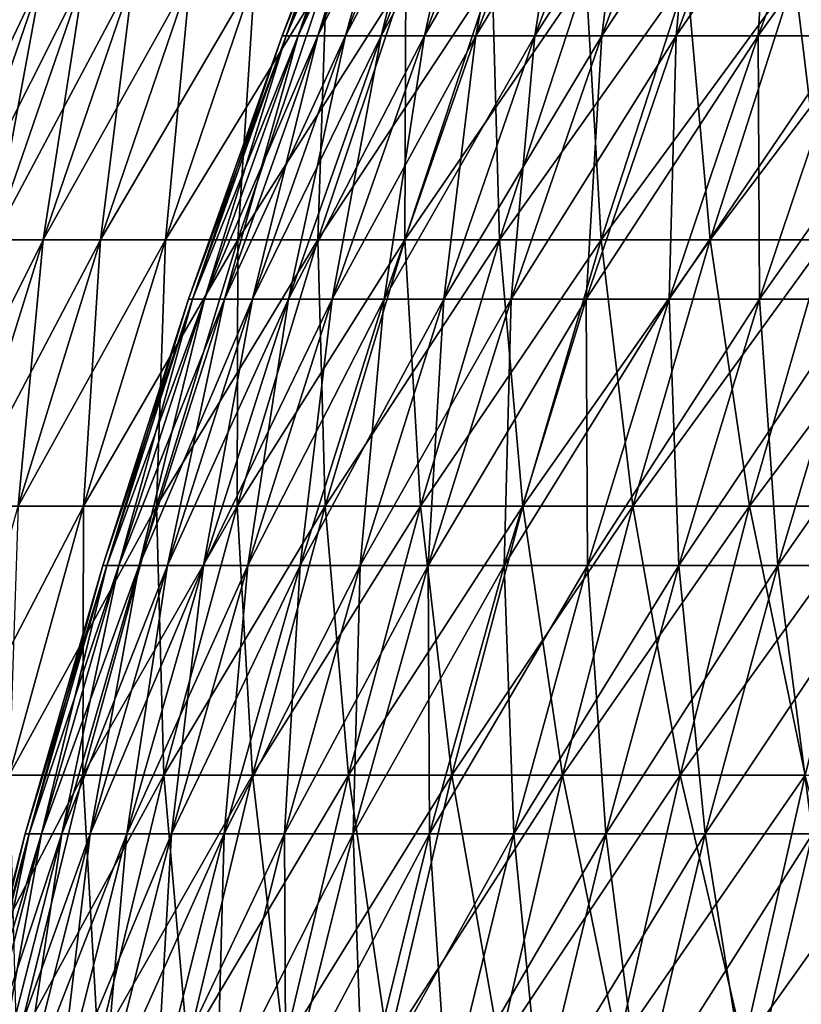
# Model space of a CAD drawing. Units: millimetres. Extents: x -399 to 399, y 16 to 1115.
# Drawn here: x -364 to -336, y 108 to 143 of the extents above; entities that cross this region are included whole.
import ezdxf

# ---------------------------------------------------------------- set-up
doc = ezdxf.new("R2010")
doc.units = ezdxf.units.MM
doc.header["$LTSCALE"] = 9.052207
for name, color, linetype in [('2492', 7, 'CONTINUOUS'), ('2496', 7, 'CONTINUOUS'), ('2500', 7, 'CONTINUOUS'), ('2504', 7, 'CONTINUOUS')]:
    doc.layers.add(name, color=color, linetype=linetype)

msp = doc.modelspace()

# ---------------------------------------------------------------- linework, layer by layer
at = {"layer": '2492', "color": 7, "linetype": 'CONTINUOUS', "true_color": 0x82c082}
for points in [[(-366.266, 135.509, -50.342), (-367.505, 135.509, -40.319), (-363, 144.96, -49.893), (-366.266, 135.509, -50.342)], [(-363, 144.96, -49.893), (-367.505, 135.509, -40.319), (-364.227, 144.96, -39.959), (-363, 144.96, -49.893)], [(-364.755, 135.509, -60.328), (-366.266, 135.509, -50.342), (-361.502, 144.96, -59.79), (-364.755, 135.509, -60.328)], [(-361.502, 144.96, -59.79), (-366.266, 135.509, -50.342), (-363, 144.96, -49.893), (-361.502, 144.96, -59.79)], [(-362.971, 135.509, -70.269), (-364.755, 135.509, -60.328), (-359.734, 144.96, -69.642), (-362.971, 135.509, -70.269)], [(-359.734, 144.96, -69.642), (-364.755, 135.509, -60.328), (-361.502, 144.96, -59.79), (-359.734, 144.96, -69.642)], [(-360.916, 135.509, -80.157), (-362.971, 135.509, -70.269), (-357.697, 144.96, -79.442), (-360.916, 135.509, -80.157)], [(-357.697, 144.96, -79.442), (-362.971, 135.509, -70.269), (-359.734, 144.96, -69.642), (-357.697, 144.96, -79.442)], [(-358.592, 135.509, -89.985), (-360.916, 135.509, -80.157), (-355.394, 144.96, -89.183), (-358.592, 135.509, -89.985)], [(-355.394, 144.96, -89.183), (-360.916, 135.509, -80.157), (-357.697, 144.96, -79.442), (-355.394, 144.96, -89.183)], [(-356, 135.509, -99.747), (-358.592, 135.509, -89.985), (-352.825, 144.96, -98.857), (-356, 135.509, -99.747)], [(-352.825, 144.96, -98.857), (-358.592, 135.509, -89.985), (-355.394, 144.96, -89.183), (-352.825, 144.96, -98.857)], [(-353.143, 135.509, -109.433), (-356, 135.509, -99.747), (-349.993, 144.96, -108.457), (-353.143, 135.509, -109.433)], [(-349.993, 144.96, -108.457), (-356, 135.509, -99.747), (-352.825, 144.96, -98.857), (-349.993, 144.96, -108.457)], [(-350.022, 135.509, -119.039), (-353.143, 135.509, -109.433), (-346.9, 144.96, -117.977), (-350.022, 135.509, -119.039)], [(-346.9, 144.96, -117.977), (-353.143, 135.509, -109.433), (-349.993, 144.96, -108.457), (-346.9, 144.96, -117.977)], [(-346.64, 135.509, -128.555), (-350.022, 135.509, -119.039), (-343.548, 144.96, -127.408), (-346.64, 135.509, -128.555)], [(-343.548, 144.96, -127.408), (-350.022, 135.509, -119.039), (-346.9, 144.96, -117.977), (-343.548, 144.96, -127.408)], [(-342.999, 135.509, -137.975), (-346.64, 135.509, -128.555), (-339.94, 144.96, -136.745), (-342.999, 135.509, -137.975)], [(-339.94, 144.96, -136.745), (-346.64, 135.509, -128.555), (-343.548, 144.96, -127.408), (-339.94, 144.96, -136.745)], [(-339.102, 135.509, -147.293), (-342.999, 135.509, -137.975), (-336.078, 144.96, -145.979), (-339.102, 135.509, -147.293)], [(-336.078, 144.96, -145.979), (-342.999, 135.509, -137.975), (-339.94, 144.96, -136.745), (-336.078, 144.96, -145.979)], [(-334.952, 135.509, -156.5), (-339.102, 135.509, -147.293), (-331.965, 144.96, -155.105), (-334.952, 135.509, -156.5)], [(-331.965, 144.96, -155.105), (-339.102, 135.509, -147.293), (-336.078, 144.96, -145.979), (-331.965, 144.96, -155.105)], [(-365.936, 125.966, -70.843), (-367.735, 125.966, -60.821), (-362.971, 135.509, -70.269), (-365.936, 125.966, -70.843)], [(-362.971, 135.509, -70.269), (-367.735, 125.966, -60.821), (-364.755, 135.509, -60.328), (-362.971, 135.509, -70.269)], [(-363.865, 125.966, -80.812), (-365.936, 125.966, -70.843), (-360.916, 135.509, -80.157), (-363.865, 125.966, -80.812)], [(-360.916, 135.509, -80.157), (-365.936, 125.966, -70.843), (-362.971, 135.509, -70.269), (-360.916, 135.509, -80.157)], [(-361.521, 125.966, -90.72), (-363.865, 125.966, -80.812), (-358.592, 135.509, -89.985), (-361.521, 125.966, -90.72)], [(-358.592, 135.509, -89.985), (-363.865, 125.966, -80.812), (-360.916, 135.509, -80.157), (-358.592, 135.509, -89.985)], [(-358.909, 125.966, -100.561), (-361.521, 125.966, -90.72), (-356, 135.509, -99.747), (-358.909, 125.966, -100.561)], [(-356, 135.509, -99.747), (-361.521, 125.966, -90.72), (-358.592, 135.509, -89.985), (-356, 135.509, -99.747)], [(-356.028, 125.966, -110.327), (-358.909, 125.966, -100.561), (-353.143, 135.509, -109.433), (-356.028, 125.966, -110.327)], [(-353.143, 135.509, -109.433), (-358.909, 125.966, -100.561), (-356, 135.509, -99.747), (-353.143, 135.509, -109.433)], [(-352.881, 125.966, -120.011), (-356.028, 125.966, -110.327), (-350.022, 135.509, -119.039), (-352.881, 125.966, -120.011)], [(-350.022, 135.509, -119.039), (-356.028, 125.966, -110.327), (-353.143, 135.509, -109.433), (-350.022, 135.509, -119.039)], [(-349.472, 125.966, -129.605), (-352.881, 125.966, -120.011), (-346.64, 135.509, -128.555), (-349.472, 125.966, -129.605)], [(-346.64, 135.509, -128.555), (-352.881, 125.966, -120.011), (-350.022, 135.509, -119.039), (-346.64, 135.509, -128.555)], [(-345.801, 125.966, -139.103), (-349.472, 125.966, -129.605), (-342.999, 135.509, -137.975), (-345.801, 125.966, -139.103)], [(-342.999, 135.509, -137.975), (-349.472, 125.966, -129.605), (-346.64, 135.509, -128.555), (-342.999, 135.509, -137.975)], [(-341.873, 125.966, -148.496), (-345.801, 125.966, -139.103), (-339.102, 135.509, -147.293), (-341.873, 125.966, -148.496)], [(-339.102, 135.509, -147.293), (-345.801, 125.966, -139.103), (-342.999, 135.509, -137.975), (-339.102, 135.509, -147.293)], [(-337.689, 125.966, -157.779), (-341.873, 125.966, -148.496), (-334.952, 135.509, -156.5), (-337.689, 125.966, -157.779)], [(-334.952, 135.509, -156.5), (-341.873, 125.966, -148.496), (-339.102, 135.509, -147.293), (-334.952, 135.509, -156.5)], [(-333.253, 125.966, -166.944), (-337.689, 125.966, -157.779), (-330.552, 135.509, -165.591), (-333.253, 125.966, -166.944)], [(-330.552, 135.509, -165.591), (-337.689, 125.966, -157.779), (-334.952, 135.509, -156.5), (-330.552, 135.509, -165.591)], [(-364.181, 116.339, -91.388), (-366.541, 116.339, -81.406), (-361.521, 125.966, -90.72), (-364.181, 116.339, -91.388)], [(-361.521, 125.966, -90.72), (-366.541, 116.339, -81.406), (-363.865, 125.966, -80.812), (-361.521, 125.966, -90.72)], [(-361.549, 116.339, -101.301), (-364.181, 116.339, -91.388), (-358.909, 125.966, -100.561), (-361.549, 116.339, -101.301)], [(-358.909, 125.966, -100.561), (-364.181, 116.339, -91.388), (-361.521, 125.966, -90.72), (-358.909, 125.966, -100.561)], [(-358.647, 116.339, -111.139), (-361.549, 116.339, -101.301), (-356.028, 125.966, -110.327), (-358.647, 116.339, -111.139)], [(-356.028, 125.966, -110.327), (-361.549, 116.339, -101.301), (-358.909, 125.966, -100.561), (-356.028, 125.966, -110.327)], [(-355.477, 116.339, -120.894), (-358.647, 116.339, -111.139), (-352.881, 125.966, -120.011), (-355.477, 116.339, -120.894)], [(-352.881, 125.966, -120.011), (-358.647, 116.339, -111.139), (-356.028, 125.966, -110.327), (-352.881, 125.966, -120.011)], [(-352.042, 116.339, -130.559), (-355.477, 116.339, -120.894), (-349.472, 125.966, -129.605), (-352.042, 116.339, -130.559)], [(-349.472, 125.966, -129.605), (-355.477, 116.339, -120.894), (-352.881, 125.966, -120.011), (-349.472, 125.966, -129.605)], [(-348.345, 116.339, -140.126), (-352.042, 116.339, -130.559), (-345.801, 125.966, -139.103), (-348.345, 116.339, -140.126)], [(-345.801, 125.966, -139.103), (-352.042, 116.339, -130.559), (-349.472, 125.966, -129.605), (-345.801, 125.966, -139.103)], [(-344.387, 116.339, -149.589), (-348.345, 116.339, -140.126), (-341.873, 125.966, -148.496), (-344.387, 116.339, -149.589)], [(-341.873, 125.966, -148.496), (-348.345, 116.339, -140.126), (-345.801, 125.966, -139.103), (-341.873, 125.966, -148.496)], [(-340.173, 116.339, -158.94), (-344.387, 116.339, -149.589), (-337.689, 125.966, -157.779), (-340.173, 116.339, -158.94)], [(-337.689, 125.966, -157.779), (-344.387, 116.339, -149.589), (-341.873, 125.966, -148.496), (-337.689, 125.966, -157.779)], [(-335.705, 116.339, -168.172), (-340.173, 116.339, -158.94), (-333.253, 125.966, -166.944), (-335.705, 116.339, -168.172)], [(-333.253, 125.966, -166.944), (-340.173, 116.339, -158.94), (-337.689, 125.966, -157.779), (-333.253, 125.966, -166.944)], [(-363.918, 106.636, -101.965), (-366.567, 106.636, -91.987), (-361.549, 116.339, -101.301), (-363.918, 106.636, -101.965)], [(-361.549, 116.339, -101.301), (-366.567, 106.636, -91.987), (-364.181, 116.339, -91.388), (-361.549, 116.339, -101.301)], [(-360.997, 106.636, -111.867), (-363.918, 106.636, -101.965), (-358.647, 116.339, -111.139), (-360.997, 106.636, -111.867)], [(-358.647, 116.339, -111.139), (-363.918, 106.636, -101.965), (-361.549, 116.339, -101.301), (-358.647, 116.339, -111.139)], [(-357.807, 106.636, -121.686), (-360.997, 106.636, -111.867), (-355.477, 116.339, -120.894), (-357.807, 106.636, -121.686)], [(-355.477, 116.339, -120.894), (-360.997, 106.636, -111.867), (-358.647, 116.339, -111.139), (-355.477, 116.339, -120.894)], [(-354.349, 106.636, -131.414), (-357.807, 106.636, -121.686), (-352.042, 116.339, -130.559), (-354.349, 106.636, -131.414)], [(-352.042, 116.339, -130.559), (-357.807, 106.636, -121.686), (-355.477, 116.339, -120.894), (-352.042, 116.339, -130.559)], [(-350.628, 106.636, -141.044), (-354.349, 106.636, -131.414), (-348.345, 116.339, -140.126), (-350.628, 106.636, -141.044)], [(-348.345, 116.339, -140.126), (-354.349, 106.636, -131.414), (-352.042, 116.339, -130.559), (-348.345, 116.339, -140.126)], [(-346.644, 106.636, -150.569), (-350.628, 106.636, -141.044), (-344.387, 116.339, -149.589), (-346.644, 106.636, -150.569)], [(-344.387, 116.339, -149.589), (-350.628, 106.636, -141.044), (-348.345, 116.339, -140.126), (-344.387, 116.339, -149.589)], [(-342.402, 106.636, -159.981), (-346.644, 106.636, -150.569), (-340.173, 116.339, -158.94), (-342.402, 106.636, -159.981)], [(-340.173, 116.339, -158.94), (-346.644, 106.636, -150.569), (-344.387, 116.339, -149.589), (-340.173, 116.339, -158.94)], [(-337.904, 106.636, -169.274), (-342.402, 106.636, -159.981), (-335.705, 116.339, -168.172), (-337.904, 106.636, -169.274)], [(-335.705, 116.339, -168.172), (-342.402, 106.636, -159.981), (-340.173, 116.339, -158.94), (-335.705, 116.339, -168.172)], [(-333.155, 106.636, -178.441), (-337.904, 106.636, -169.274), (-330.986, 116.339, -177.279), (-333.155, 106.636, -178.441)], [(-330.986, 116.339, -177.279), (-337.904, 106.636, -169.274), (-335.705, 116.339, -168.172), (-330.986, 116.339, -177.279)]]:
    msp.add_3dface(points, dxfattribs=at)
at = {"layer": '2496', "color": 7, "linetype": 'CONTINUOUS', "true_color": 0x82c082}
for points in [[(-366.266, 135.509, 50.342), (-364.755, 135.509, 60.328), (-363, 144.96, 49.893), (-366.266, 135.509, 50.342)], [(-364.227, 144.96, 39.959), (-366.266, 135.509, 50.342), (-363, 144.96, 49.893), (-364.227, 144.96, 39.959)], [(-364.755, 135.509, 60.328), (-362.971, 135.509, 70.269), (-361.502, 144.96, 59.79), (-364.755, 135.509, 60.328)], [(-363, 144.96, 49.893), (-364.755, 135.509, 60.328), (-361.502, 144.96, 59.79), (-363, 144.96, 49.893)], [(-362.971, 135.509, 70.269), (-360.916, 135.509, 80.157), (-359.734, 144.96, 69.642), (-362.971, 135.509, 70.269)], [(-361.502, 144.96, 59.79), (-362.971, 135.509, 70.269), (-359.734, 144.96, 69.642), (-361.502, 144.96, 59.79)], [(-360.916, 135.509, 80.157), (-358.592, 135.509, 89.985), (-357.697, 144.96, 79.442), (-360.916, 135.509, 80.157)], [(-359.734, 144.96, 69.642), (-360.916, 135.509, 80.157), (-357.697, 144.96, 79.442), (-359.734, 144.96, 69.642)], [(-358.592, 135.509, 89.985), (-356, 135.509, 99.747), (-355.394, 144.96, 89.183), (-358.592, 135.509, 89.985)], [(-357.697, 144.96, 79.442), (-358.592, 135.509, 89.985), (-355.394, 144.96, 89.183), (-357.697, 144.96, 79.442)], [(-356, 135.509, 99.747), (-353.143, 135.509, 109.433), (-352.825, 144.96, 98.857), (-356, 135.509, 99.747)], [(-355.394, 144.96, 89.183), (-356, 135.509, 99.747), (-352.825, 144.96, 98.857), (-355.394, 144.96, 89.183)], [(-353.143, 135.509, 109.433), (-350.022, 135.509, 119.039), (-349.993, 144.96, 108.457), (-353.143, 135.509, 109.433)], [(-352.825, 144.96, 98.857), (-353.143, 135.509, 109.433), (-349.993, 144.96, 108.457), (-352.825, 144.96, 98.857)], [(-350.022, 135.509, 119.039), (-346.64, 135.509, 128.555), (-346.9, 144.96, 117.977), (-350.022, 135.509, 119.039)], [(-349.993, 144.96, 108.457), (-350.022, 135.509, 119.039), (-346.9, 144.96, 117.977), (-349.993, 144.96, 108.457)], [(-346.9, 144.96, 117.977), (-346.64, 135.509, 128.555), (-343.548, 144.96, 127.408), (-346.9, 144.96, 117.977)], [(-346.64, 135.509, 128.555), (-342.999, 135.509, 137.975), (-343.548, 144.96, 127.408), (-346.64, 135.509, 128.555)], [(-343.548, 144.96, 127.408), (-342.999, 135.509, 137.975), (-339.94, 144.96, 136.745), (-343.548, 144.96, 127.408)], [(-342.999, 135.509, 137.975), (-339.102, 135.509, 147.293), (-339.94, 144.96, 136.745), (-342.999, 135.509, 137.975)], [(-339.94, 144.96, 136.745), (-339.102, 135.509, 147.293), (-336.078, 144.96, 145.979), (-339.94, 144.96, 136.745)], [(-339.102, 135.509, 147.293), (-334.952, 135.509, 156.5), (-336.078, 144.96, 145.979), (-339.102, 135.509, 147.293)], [(-336.078, 144.96, 145.979), (-334.952, 135.509, 156.5), (-331.965, 144.96, 155.105), (-336.078, 144.96, 145.979)], [(-365.936, 125.966, 70.843), (-363.865, 125.966, 80.812), (-362.971, 135.509, 70.269), (-365.936, 125.966, 70.843)], [(-364.755, 135.509, 60.328), (-365.936, 125.966, 70.843), (-362.971, 135.509, 70.269), (-364.755, 135.509, 60.328)], [(-363.865, 125.966, 80.812), (-361.521, 125.966, 90.72), (-360.916, 135.509, 80.157), (-363.865, 125.966, 80.812)], [(-362.971, 135.509, 70.269), (-363.865, 125.966, 80.812), (-360.916, 135.509, 80.157), (-362.971, 135.509, 70.269)], [(-361.521, 125.966, 90.72), (-358.909, 125.966, 100.561), (-358.592, 135.509, 89.985), (-361.521, 125.966, 90.72)], [(-360.916, 135.509, 80.157), (-361.521, 125.966, 90.72), (-358.592, 135.509, 89.985), (-360.916, 135.509, 80.157)], [(-358.909, 125.966, 100.561), (-356.028, 125.966, 110.327), (-356, 135.509, 99.747), (-358.909, 125.966, 100.561)], [(-358.592, 135.509, 89.985), (-358.909, 125.966, 100.561), (-356, 135.509, 99.747), (-358.592, 135.509, 89.985)], [(-356.028, 125.966, 110.327), (-352.881, 125.966, 120.011), (-353.143, 135.509, 109.433), (-356.028, 125.966, 110.327)], [(-356, 135.509, 99.747), (-356.028, 125.966, 110.327), (-353.143, 135.509, 109.433), (-356, 135.509, 99.747)], [(-353.143, 135.509, 109.433), (-352.881, 125.966, 120.011), (-350.022, 135.509, 119.039), (-353.143, 135.509, 109.433)], [(-352.881, 125.966, 120.011), (-349.472, 125.966, 129.605), (-350.022, 135.509, 119.039), (-352.881, 125.966, 120.011)], [(-350.022, 135.509, 119.039), (-349.472, 125.966, 129.605), (-346.64, 135.509, 128.555), (-350.022, 135.509, 119.039)], [(-349.472, 125.966, 129.605), (-345.801, 125.966, 139.103), (-346.64, 135.509, 128.555), (-349.472, 125.966, 129.605)], [(-346.64, 135.509, 128.555), (-345.801, 125.966, 139.103), (-342.999, 135.509, 137.975), (-346.64, 135.509, 128.555)], [(-345.801, 125.966, 139.103), (-341.873, 125.966, 148.496), (-342.999, 135.509, 137.975), (-345.801, 125.966, 139.103)], [(-342.999, 135.509, 137.975), (-341.873, 125.966, 148.496), (-339.102, 135.509, 147.293), (-342.999, 135.509, 137.975)], [(-341.873, 125.966, 148.496), (-337.689, 125.966, 157.779), (-339.102, 135.509, 147.293), (-341.873, 125.966, 148.496)], [(-339.102, 135.509, 147.293), (-337.689, 125.966, 157.779), (-334.952, 135.509, 156.5), (-339.102, 135.509, 147.293)], [(-337.689, 125.966, 157.779), (-333.253, 125.966, 166.944), (-334.952, 135.509, 156.5), (-337.689, 125.966, 157.779)], [(-364.181, 116.339, 91.388), (-361.549, 116.339, 101.301), (-361.521, 125.966, 90.72), (-364.181, 116.339, 91.388)], [(-363.865, 125.966, 80.812), (-364.181, 116.339, 91.388), (-361.521, 125.966, 90.72), (-363.865, 125.966, 80.812)], [(-361.549, 116.339, 101.301), (-358.647, 116.339, 111.139), (-358.909, 125.966, 100.561), (-361.549, 116.339, 101.301)], [(-361.521, 125.966, 90.72), (-361.549, 116.339, 101.301), (-358.909, 125.966, 100.561), (-361.521, 125.966, 90.72)], [(-358.909, 125.966, 100.561), (-358.647, 116.339, 111.139), (-356.028, 125.966, 110.327), (-358.909, 125.966, 100.561)], [(-358.647, 116.339, 111.139), (-355.477, 116.339, 120.894), (-356.028, 125.966, 110.327), (-358.647, 116.339, 111.139)], [(-356.028, 125.966, 110.327), (-355.477, 116.339, 120.894), (-352.881, 125.966, 120.011), (-356.028, 125.966, 110.327)], [(-355.477, 116.339, 120.894), (-352.042, 116.339, 130.559), (-352.881, 125.966, 120.011), (-355.477, 116.339, 120.894)], [(-352.881, 125.966, 120.011), (-352.042, 116.339, 130.559), (-349.472, 125.966, 129.605), (-352.881, 125.966, 120.011)], [(-352.042, 116.339, 130.559), (-348.345, 116.339, 140.126), (-349.472, 125.966, 129.605), (-352.042, 116.339, 130.559)], [(-349.472, 125.966, 129.605), (-348.345, 116.339, 140.126), (-345.801, 125.966, 139.103), (-349.472, 125.966, 129.605)], [(-348.345, 116.339, 140.126), (-344.387, 116.339, 149.589), (-345.801, 125.966, 139.103), (-348.345, 116.339, 140.126)], [(-345.801, 125.966, 139.103), (-344.387, 116.339, 149.589), (-341.873, 125.966, 148.496), (-345.801, 125.966, 139.103)], [(-344.387, 116.339, 149.589), (-340.173, 116.339, 158.94), (-341.873, 125.966, 148.496), (-344.387, 116.339, 149.589)], [(-341.873, 125.966, 148.496), (-340.173, 116.339, 158.94), (-337.689, 125.966, 157.779), (-341.873, 125.966, 148.496)], [(-340.173, 116.339, 158.94), (-335.705, 116.339, 168.172), (-337.689, 125.966, 157.779), (-340.173, 116.339, 158.94)], [(-337.689, 125.966, 157.779), (-335.705, 116.339, 168.172), (-333.253, 125.966, 166.944), (-337.689, 125.966, 157.779)], [(-364.181, 116.339, 91.388), (-363.918, 106.636, 101.965), (-361.549, 116.339, 101.301), (-364.181, 116.339, 91.388)], [(-363.918, 106.636, 101.965), (-360.997, 106.636, 111.867), (-361.549, 116.339, 101.301), (-363.918, 106.636, 101.965)], [(-361.549, 116.339, 101.301), (-360.997, 106.636, 111.867), (-358.647, 116.339, 111.139), (-361.549, 116.339, 101.301)], [(-360.997, 106.636, 111.867), (-357.807, 106.636, 121.686), (-358.647, 116.339, 111.139), (-360.997, 106.636, 111.867)], [(-358.647, 116.339, 111.139), (-357.807, 106.636, 121.686), (-355.477, 116.339, 120.894), (-358.647, 116.339, 111.139)], [(-357.807, 106.636, 121.686), (-354.349, 106.636, 131.414), (-355.477, 116.339, 120.894), (-357.807, 106.636, 121.686)], [(-355.477, 116.339, 120.894), (-354.349, 106.636, 131.414), (-352.042, 116.339, 130.559), (-355.477, 116.339, 120.894)], [(-354.349, 106.636, 131.414), (-350.628, 106.636, 141.044), (-352.042, 116.339, 130.559), (-354.349, 106.636, 131.414)], [(-352.042, 116.339, 130.559), (-350.628, 106.636, 141.044), (-348.345, 116.339, 140.126), (-352.042, 116.339, 130.559)], [(-350.628, 106.636, 141.044), (-346.644, 106.636, 150.569), (-348.345, 116.339, 140.126), (-350.628, 106.636, 141.044)], [(-348.345, 116.339, 140.126), (-346.644, 106.636, 150.569), (-344.387, 116.339, 149.589), (-348.345, 116.339, 140.126)], [(-346.644, 106.636, 150.569), (-342.402, 106.636, 159.981), (-344.387, 116.339, 149.589), (-346.644, 106.636, 150.569)], [(-344.387, 116.339, 149.589), (-342.402, 106.636, 159.981), (-340.173, 116.339, 158.94), (-344.387, 116.339, 149.589)], [(-342.402, 106.636, 159.981), (-337.904, 106.636, 169.274), (-340.173, 116.339, 158.94), (-342.402, 106.636, 159.981)], [(-340.173, 116.339, 158.94), (-337.904, 106.636, 169.274), (-335.705, 116.339, 168.172), (-340.173, 116.339, 158.94)], [(-337.904, 106.636, 169.274), (-333.155, 106.636, 178.441), (-335.705, 116.339, 168.172), (-337.904, 106.636, 169.274)]]:
    msp.add_3dface(points, dxfattribs=at)
at = {"layer": '2500', "color": 7, "linetype": 'CONTINUOUS', "true_color": 0x82c082}
for points in [[(-354.274, 142.808, -10.03), (-353.849, 142.808, -20.051), (-350.641, 152.134, -9.927), (-354.274, 142.808, -10.03)], [(-352.842, 146.95), (-354.274, 142.808, -10.03), (-350.782, 152.134), (-352.842, 146.95)], [(-350.782, 152.134), (-354.274, 142.808, -10.03), (-350.641, 152.134, -9.927), (-350.782, 152.134)], [(-353.849, 142.808, -20.051), (-353.139, 142.808, -30.057), (-350.22, 152.134, -19.845), (-353.849, 142.808, -20.051)], [(-350.641, 152.134, -9.927), (-353.849, 142.808, -20.051), (-350.22, 152.134, -19.845), (-350.641, 152.134, -9.927)], [(-353.139, 142.808, -30.057), (-352.147, 142.808, -40.038), (-349.518, 152.134, -29.748), (-353.139, 142.808, -30.057)], [(-350.22, 152.134, -19.845), (-353.139, 142.808, -30.057), (-349.518, 152.134, -29.748), (-350.22, 152.134, -19.845)], [(-352.147, 142.808, -40.038), (-350.873, 142.808, -49.987), (-348.536, 152.134, -39.627), (-352.147, 142.808, -40.038)], [(-349.518, 152.134, -29.748), (-352.147, 142.808, -40.038), (-348.536, 152.134, -39.627), (-349.518, 152.134, -29.748)], [(-350.873, 142.808, -49.987), (-349.318, 142.808, -59.897), (-347.275, 152.134, -49.475), (-350.873, 142.808, -49.987)], [(-348.536, 152.134, -39.627), (-350.873, 142.808, -49.987), (-347.275, 152.134, -49.475), (-348.536, 152.134, -39.627)], [(-349.318, 142.808, -59.897), (-347.483, 142.808, -69.758), (-345.736, 152.134, -59.282), (-349.318, 142.808, -59.897)], [(-347.275, 152.134, -49.475), (-349.318, 142.808, -59.897), (-345.736, 152.134, -59.282), (-347.275, 152.134, -49.475)], [(-347.483, 142.808, -69.758), (-345.37, 142.808, -79.563), (-343.92, 152.134, -69.043), (-347.483, 142.808, -69.758)], [(-345.736, 152.134, -59.282), (-347.483, 142.808, -69.758), (-343.92, 152.134, -69.043), (-345.736, 152.134, -59.282)], [(-345.37, 142.808, -79.563), (-342.98, 142.808, -89.305), (-341.828, 152.134, -78.748), (-345.37, 142.808, -79.563)], [(-343.92, 152.134, -69.043), (-345.37, 142.808, -79.563), (-341.828, 152.134, -78.748), (-343.92, 152.134, -69.043)], [(-342.98, 142.808, -89.305), (-340.316, 142.808, -98.975), (-339.463, 152.134, -88.389), (-342.98, 142.808, -89.305)], [(-341.828, 152.134, -78.748), (-342.98, 142.808, -89.305), (-339.463, 152.134, -88.389), (-341.828, 152.134, -78.748)], [(-340.316, 142.808, -98.975), (-337.379, 142.808, -108.566), (-336.826, 152.134, -97.96), (-340.316, 142.808, -98.975)], [(-339.463, 152.134, -88.389), (-340.316, 142.808, -98.975), (-336.826, 152.134, -97.96), (-339.463, 152.134, -88.389)], [(-337.379, 142.808, -108.566), (-334.171, 142.808, -118.07), (-333.919, 152.134, -107.453), (-337.379, 142.808, -108.566)], [(-336.826, 152.134, -97.96), (-337.379, 142.808, -108.566), (-333.919, 152.134, -107.453), (-336.826, 152.134, -97.96)], [(-354.416, 142.808), (-354.274, 142.808, -10.03), (-352.842, 146.95), (-354.416, 142.808)], [(-357.768, 133.376), (-357.625, 133.376, -10.124), (-354.416, 142.808), (-357.768, 133.376)], [(-357.625, 133.376, -10.124), (-357.195, 133.376, -20.241), (-354.274, 142.808, -10.03), (-357.625, 133.376, -10.124)], [(-354.416, 142.808), (-357.625, 133.376, -10.124), (-354.274, 142.808, -10.03), (-354.416, 142.808)], [(-357.195, 133.376, -20.241), (-356.479, 133.376, -30.341), (-353.849, 142.808, -20.051), (-357.195, 133.376, -20.241)], [(-354.274, 142.808, -10.03), (-357.195, 133.376, -20.241), (-353.849, 142.808, -20.051), (-354.274, 142.808, -10.03)], [(-356.479, 133.376, -30.341), (-355.478, 133.376, -40.417), (-353.139, 142.808, -30.057), (-356.479, 133.376, -30.341)], [(-353.849, 142.808, -20.051), (-356.479, 133.376, -30.341), (-353.139, 142.808, -30.057), (-353.849, 142.808, -20.051)], [(-355.478, 133.376, -40.417), (-354.192, 133.376, -50.46), (-352.147, 142.808, -40.038), (-355.478, 133.376, -40.417)], [(-353.139, 142.808, -30.057), (-355.478, 133.376, -40.417), (-352.147, 142.808, -40.038), (-353.139, 142.808, -30.057)], [(-354.192, 133.376, -50.46), (-352.622, 133.376, -60.463), (-350.873, 142.808, -49.987), (-354.192, 133.376, -50.46)], [(-352.147, 142.808, -40.038), (-354.192, 133.376, -50.46), (-350.873, 142.808, -49.987), (-352.147, 142.808, -40.038)], [(-352.622, 133.376, -60.463), (-350.769, 133.376, -70.418), (-349.318, 142.808, -59.897), (-352.622, 133.376, -60.463)], [(-350.873, 142.808, -49.987), (-352.622, 133.376, -60.463), (-349.318, 142.808, -59.897), (-350.873, 142.808, -49.987)], [(-350.769, 133.376, -70.418), (-348.636, 133.376, -80.316), (-347.483, 142.808, -69.758), (-350.769, 133.376, -70.418)], [(-349.318, 142.808, -59.897), (-350.769, 133.376, -70.418), (-347.483, 142.808, -69.758), (-349.318, 142.808, -59.897)], [(-348.636, 133.376, -80.316), (-346.224, 133.376, -90.15), (-345.37, 142.808, -79.563), (-348.636, 133.376, -80.316)], [(-347.483, 142.808, -69.758), (-348.636, 133.376, -80.316), (-345.37, 142.808, -79.563), (-347.483, 142.808, -69.758)], [(-346.224, 133.376, -90.15), (-343.534, 133.376, -99.911), (-342.98, 142.808, -89.305), (-346.224, 133.376, -90.15)], [(-345.37, 142.808, -79.563), (-346.224, 133.376, -90.15), (-342.98, 142.808, -89.305), (-345.37, 142.808, -79.563)], [(-343.534, 133.376, -99.911), (-340.569, 133.376, -109.593), (-340.316, 142.808, -98.975), (-343.534, 133.376, -99.911)], [(-342.98, 142.808, -89.305), (-343.534, 133.376, -99.911), (-340.316, 142.808, -98.975), (-342.98, 142.808, -89.305)], [(-340.569, 133.376, -109.593), (-337.331, 133.376, -119.187), (-337.379, 142.808, -108.566), (-340.569, 133.376, -109.593)], [(-340.316, 142.808, -98.975), (-340.569, 133.376, -109.593), (-337.379, 142.808, -108.566), (-340.316, 142.808, -98.975)], [(-337.379, 142.808, -108.566), (-337.331, 133.376, -119.187), (-334.171, 142.808, -118.07), (-337.379, 142.808, -108.566)], [(-337.331, 133.376, -119.187), (-333.823, 133.376, -128.685), (-334.171, 142.808, -118.07), (-337.331, 133.376, -119.187)], [(-360.834, 123.848), (-360.689, 123.848, -10.211), (-357.768, 133.376), (-360.834, 123.848)], [(-360.689, 123.848, -10.211), (-360.256, 123.848, -20.414), (-357.625, 133.376, -10.124), (-360.689, 123.848, -10.211)], [(-357.768, 133.376), (-360.689, 123.848, -10.211), (-357.625, 133.376, -10.124), (-357.768, 133.376)], [(-360.256, 123.848, -20.414), (-359.534, 123.848, -30.601), (-357.195, 133.376, -20.241), (-360.256, 123.848, -20.414)], [(-357.625, 133.376, -10.124), (-360.256, 123.848, -20.414), (-357.195, 133.376, -20.241), (-357.625, 133.376, -10.124)], [(-359.534, 123.848, -30.601), (-358.524, 123.848, -40.763), (-356.479, 133.376, -30.341), (-359.534, 123.848, -30.601)], [(-357.195, 133.376, -20.241), (-359.534, 123.848, -30.601), (-356.479, 133.376, -30.341), (-357.195, 133.376, -20.241)], [(-358.524, 123.848, -40.763), (-357.227, 123.848, -50.892), (-355.478, 133.376, -40.417), (-358.524, 123.848, -40.763)], [(-356.479, 133.376, -30.341), (-358.524, 123.848, -40.763), (-355.478, 133.376, -40.417), (-356.479, 133.376, -30.341)], [(-357.227, 123.848, -50.892), (-355.643, 123.848, -60.981), (-354.192, 133.376, -50.46), (-357.227, 123.848, -50.892)], [(-355.478, 133.376, -40.417), (-357.227, 123.848, -50.892), (-354.192, 133.376, -50.46), (-355.478, 133.376, -40.417)], [(-355.643, 123.848, -60.981), (-353.775, 123.848, -71.021), (-352.622, 133.376, -60.463), (-355.643, 123.848, -60.981)], [(-354.192, 133.376, -50.46), (-355.643, 123.848, -60.981), (-352.622, 133.376, -60.463), (-354.192, 133.376, -50.46)], [(-353.775, 123.848, -71.021), (-351.624, 123.848, -81.004), (-350.769, 133.376, -70.418), (-353.775, 123.848, -71.021)], [(-352.622, 133.376, -60.463), (-353.775, 123.848, -71.021), (-350.769, 133.376, -70.418), (-352.622, 133.376, -60.463)], [(-351.624, 123.848, -81.004), (-349.191, 123.848, -90.922), (-348.636, 133.376, -80.316), (-351.624, 123.848, -81.004)], [(-350.769, 133.376, -70.418), (-351.624, 123.848, -81.004), (-348.636, 133.376, -80.316), (-350.769, 133.376, -70.418)], [(-349.191, 123.848, -90.922), (-346.478, 123.848, -100.767), (-346.224, 133.376, -90.15), (-349.191, 123.848, -90.922)], [(-348.636, 133.376, -80.316), (-349.191, 123.848, -90.922), (-346.224, 133.376, -90.15), (-348.636, 133.376, -80.316)], [(-346.478, 123.848, -100.767), (-343.487, 123.848, -110.532), (-343.534, 133.376, -99.911), (-346.478, 123.848, -100.767)], [(-346.224, 133.376, -90.15), (-346.478, 123.848, -100.767), (-343.534, 133.376, -99.911), (-346.224, 133.376, -90.15)], [(-343.534, 133.376, -99.911), (-343.487, 123.848, -110.532), (-340.569, 133.376, -109.593), (-343.534, 133.376, -99.911)], [(-343.487, 123.848, -110.532), (-340.222, 123.848, -120.208), (-340.569, 133.376, -109.593), (-343.487, 123.848, -110.532)], [(-340.569, 133.376, -109.593), (-340.222, 123.848, -120.208), (-337.331, 133.376, -119.187), (-340.569, 133.376, -109.593)], [(-340.222, 123.848, -120.208), (-336.684, 123.848, -129.788), (-337.331, 133.376, -119.187), (-340.222, 123.848, -120.208)], [(-337.331, 133.376, -119.187), (-336.684, 123.848, -129.788), (-333.823, 133.376, -128.685), (-337.331, 133.376, -119.187)], [(-336.684, 123.848, -129.788), (-332.876, 123.848, -139.264), (-333.823, 133.376, -128.685), (-336.684, 123.848, -129.788)], [(-363.611, 114.231), (-363.465, 114.231, -10.29), (-360.834, 123.848), (-363.611, 114.231)], [(-363.465, 114.231, -10.29), (-363.028, 114.231, -20.571), (-360.689, 123.848, -10.211), (-363.465, 114.231, -10.29)], [(-360.834, 123.848), (-363.465, 114.231, -10.29), (-360.689, 123.848, -10.211), (-360.834, 123.848)], [(-363.028, 114.231, -20.571), (-362.301, 114.231, -30.836), (-360.256, 123.848, -20.414), (-363.028, 114.231, -20.571)], [(-360.689, 123.848, -10.211), (-363.028, 114.231, -20.571), (-360.256, 123.848, -20.414), (-360.689, 123.848, -10.211)], [(-362.301, 114.231, -30.836), (-361.283, 114.231, -41.077), (-359.534, 123.848, -30.601), (-362.301, 114.231, -30.836)], [(-360.256, 123.848, -20.414), (-362.301, 114.231, -30.836), (-359.534, 123.848, -30.601), (-360.256, 123.848, -20.414)], [(-361.283, 114.231, -41.077), (-359.976, 114.231, -51.284), (-358.524, 123.848, -40.763), (-361.283, 114.231, -41.077)], [(-359.534, 123.848, -30.601), (-361.283, 114.231, -41.077), (-358.524, 123.848, -40.763), (-359.534, 123.848, -30.601)], [(-359.976, 114.231, -51.284), (-358.381, 114.231, -61.451), (-357.227, 123.848, -50.892), (-359.976, 114.231, -51.284)], [(-358.524, 123.848, -40.763), (-359.976, 114.231, -51.284), (-357.227, 123.848, -50.892), (-358.524, 123.848, -40.763)], [(-358.381, 114.231, -61.451), (-356.498, 114.231, -71.568), (-355.643, 123.848, -60.981), (-358.381, 114.231, -61.451)], [(-357.227, 123.848, -50.892), (-358.381, 114.231, -61.451), (-355.643, 123.848, -60.981), (-357.227, 123.848, -50.892)], [(-356.498, 114.231, -71.568), (-354.33, 114.231, -81.627), (-353.775, 123.848, -71.021), (-356.498, 114.231, -71.568)], [(-355.643, 123.848, -60.981), (-356.498, 114.231, -71.568), (-353.775, 123.848, -71.021), (-355.643, 123.848, -60.981)], [(-354.33, 114.231, -81.627), (-351.878, 114.231, -91.622), (-351.624, 123.848, -81.004), (-354.33, 114.231, -81.627)], [(-353.775, 123.848, -71.021), (-354.33, 114.231, -81.627), (-351.624, 123.848, -81.004), (-353.775, 123.848, -71.021)], [(-351.878, 114.231, -91.622), (-349.144, 114.231, -101.543), (-349.191, 123.848, -90.922), (-351.878, 114.231, -91.622)], [(-351.624, 123.848, -81.004), (-351.878, 114.231, -91.622), (-349.191, 123.848, -90.922), (-351.624, 123.848, -81.004)], [(-349.191, 123.848, -90.922), (-349.144, 114.231, -101.543), (-346.478, 123.848, -100.767), (-349.191, 123.848, -90.922)], [(-349.144, 114.231, -101.543), (-346.131, 114.231, -111.383), (-346.478, 123.848, -100.767), (-349.144, 114.231, -101.543)], [(-346.478, 123.848, -100.767), (-346.131, 114.231, -111.383), (-343.487, 123.848, -110.532), (-346.478, 123.848, -100.767)], [(-346.131, 114.231, -111.383), (-342.84, 114.231, -121.133), (-343.487, 123.848, -110.532), (-346.131, 114.231, -111.383)], [(-343.487, 123.848, -110.532), (-342.84, 114.231, -121.133), (-340.222, 123.848, -120.208), (-343.487, 123.848, -110.532)], [(-342.84, 114.231, -121.133), (-339.275, 114.231, -130.787), (-340.222, 123.848, -120.208), (-342.84, 114.231, -121.133)], [(-340.222, 123.848, -120.208), (-339.275, 114.231, -130.787), (-336.684, 123.848, -129.788), (-340.222, 123.848, -120.208)], [(-339.275, 114.231, -130.787), (-335.438, 114.231, -140.335), (-336.684, 123.848, -129.788), (-339.275, 114.231, -130.787)], [(-336.684, 123.848, -129.788), (-335.438, 114.231, -140.335), (-332.876, 123.848, -139.264), (-336.684, 123.848, -129.788)], [(-366.097, 104.535), (-365.95, 104.535, -10.36), (-363.611, 114.231), (-366.097, 104.535)], [(-365.95, 104.535, -10.36), (-365.51, 104.535, -20.712), (-363.465, 114.231, -10.29), (-365.95, 104.535, -10.36)], [(-363.611, 114.231), (-365.95, 104.535, -10.36), (-363.465, 114.231, -10.29), (-363.611, 114.231)], [(-365.51, 104.535, -20.712), (-364.778, 104.535, -31.047), (-363.028, 114.231, -20.571), (-365.51, 104.535, -20.712)], [(-363.465, 114.231, -10.29), (-365.51, 104.535, -20.712), (-363.028, 114.231, -20.571), (-363.465, 114.231, -10.29)], [(-364.778, 104.535, -31.047), (-363.753, 104.535, -41.358), (-362.301, 114.231, -30.836), (-364.778, 104.535, -31.047)], [(-363.028, 114.231, -20.571), (-364.778, 104.535, -31.047), (-362.301, 114.231, -30.836), (-363.028, 114.231, -20.571)], [(-363.753, 104.535, -41.358), (-362.437, 104.535, -51.635), (-361.283, 114.231, -41.077), (-363.753, 104.535, -41.358)], [(-362.301, 114.231, -30.836), (-363.753, 104.535, -41.358), (-361.283, 114.231, -41.077), (-362.301, 114.231, -30.836)], [(-362.437, 104.535, -51.635), (-360.831, 104.535, -61.871), (-359.976, 114.231, -51.284), (-362.437, 104.535, -51.635)], [(-361.283, 114.231, -41.077), (-362.437, 104.535, -51.635), (-359.976, 114.231, -51.284), (-361.283, 114.231, -41.077)], [(-360.831, 104.535, -61.871), (-358.935, 104.535, -72.057), (-358.381, 114.231, -61.451), (-360.831, 104.535, -61.871)], [(-359.976, 114.231, -51.284), (-360.831, 104.535, -61.871), (-358.381, 114.231, -61.451), (-359.976, 114.231, -51.284)], [(-358.935, 104.535, -72.057), (-356.752, 104.535, -82.186), (-356.498, 114.231, -71.568), (-358.935, 104.535, -72.057)], [(-358.381, 114.231, -61.451), (-358.935, 104.535, -72.057), (-356.498, 114.231, -71.568), (-358.381, 114.231, -61.451)], [(-356.752, 104.535, -82.186), (-354.284, 104.535, -92.248), (-354.33, 114.231, -81.627), (-356.752, 104.535, -82.186)], [(-356.498, 114.231, -71.568), (-356.752, 104.535, -82.186), (-354.33, 114.231, -81.627), (-356.498, 114.231, -71.568)], [(-354.33, 114.231, -81.627), (-354.284, 104.535, -92.248), (-351.878, 114.231, -91.622), (-354.33, 114.231, -81.627)], [(-354.284, 104.535, -92.248), (-351.531, 104.535, -102.237), (-351.878, 114.231, -91.622), (-354.284, 104.535, -92.248)], [(-351.878, 114.231, -91.622), (-351.531, 104.535, -102.237), (-349.144, 114.231, -101.543), (-351.878, 114.231, -91.622)], [(-351.531, 104.535, -102.237), (-348.497, 104.535, -112.144), (-349.144, 114.231, -101.543), (-351.531, 104.535, -102.237)], [(-349.144, 114.231, -101.543), (-348.497, 104.535, -112.144), (-346.131, 114.231, -111.383), (-349.144, 114.231, -101.543)], [(-348.497, 104.535, -112.144), (-345.184, 104.535, -121.961), (-346.131, 114.231, -111.383), (-348.497, 104.535, -112.144)], [(-346.131, 114.231, -111.383), (-345.184, 104.535, -121.961), (-342.84, 114.231, -121.133), (-346.131, 114.231, -111.383)], [(-345.184, 104.535, -121.961), (-341.595, 104.535, -131.681), (-342.84, 114.231, -121.133), (-345.184, 104.535, -121.961)], [(-342.84, 114.231, -121.133), (-341.595, 104.535, -131.681), (-339.275, 114.231, -130.787), (-342.84, 114.231, -121.133)], [(-341.595, 104.535, -131.681), (-337.732, 104.535, -141.295), (-339.275, 114.231, -130.787), (-341.595, 104.535, -131.681)], [(-339.275, 114.231, -130.787), (-337.732, 104.535, -141.295), (-335.438, 114.231, -140.335), (-339.275, 114.231, -130.787)], [(-337.732, 104.535, -141.295), (-333.598, 104.535, -150.796), (-335.438, 114.231, -140.335), (-337.732, 104.535, -141.295)]]:
    msp.add_3dface(points, dxfattribs=at)
at = {"layer": '2504', "color": 7, "linetype": 'CONTINUOUS', "true_color": 0x82c082}
for points in [[(-354.416, 142.808), (-352.842, 146.95), (-350.641, 152.134, 9.927), (-354.416, 142.808)], [(-354.274, 142.808, 10.03), (-354.416, 142.808), (-350.641, 152.134, 9.927), (-354.274, 142.808, 10.03)], [(-353.849, 142.808, 20.051), (-354.274, 142.808, 10.03), (-350.22, 152.134, 19.845), (-353.849, 142.808, 20.051)], [(-350.22, 152.134, 19.845), (-354.274, 142.808, 10.03), (-350.641, 152.134, 9.927), (-350.22, 152.134, 19.845)], [(-353.139, 142.808, 30.057), (-353.849, 142.808, 20.051), (-349.518, 152.134, 29.748), (-353.139, 142.808, 30.057)], [(-349.518, 152.134, 29.748), (-353.849, 142.808, 20.051), (-350.22, 152.134, 19.845), (-349.518, 152.134, 29.748)], [(-352.147, 142.808, 40.038), (-353.139, 142.808, 30.057), (-348.536, 152.134, 39.627), (-352.147, 142.808, 40.038)], [(-348.536, 152.134, 39.627), (-353.139, 142.808, 30.057), (-349.518, 152.134, 29.748), (-348.536, 152.134, 39.627)], [(-350.873, 142.808, 49.987), (-352.147, 142.808, 40.038), (-347.275, 152.134, 49.475), (-350.873, 142.808, 49.987)], [(-347.275, 152.134, 49.475), (-352.147, 142.808, 40.038), (-348.536, 152.134, 39.627), (-347.275, 152.134, 49.475)], [(-349.318, 142.808, 59.897), (-350.873, 142.808, 49.987), (-345.736, 152.134, 59.282), (-349.318, 142.808, 59.897)], [(-345.736, 152.134, 59.282), (-350.873, 142.808, 49.987), (-347.275, 152.134, 49.475), (-345.736, 152.134, 59.282)], [(-347.483, 142.808, 69.758), (-349.318, 142.808, 59.897), (-343.92, 152.134, 69.043), (-347.483, 142.808, 69.758)], [(-343.92, 152.134, 69.043), (-349.318, 142.808, 59.897), (-345.736, 152.134, 59.282), (-343.92, 152.134, 69.043)], [(-345.37, 142.808, 79.563), (-347.483, 142.808, 69.758), (-341.828, 152.134, 78.748), (-345.37, 142.808, 79.563)], [(-341.828, 152.134, 78.748), (-347.483, 142.808, 69.758), (-343.92, 152.134, 69.043), (-341.828, 152.134, 78.748)], [(-342.98, 142.808, 89.305), (-345.37, 142.808, 79.563), (-339.463, 152.134, 88.389), (-342.98, 142.808, 89.305)], [(-339.463, 152.134, 88.389), (-345.37, 142.808, 79.563), (-341.828, 152.134, 78.748), (-339.463, 152.134, 88.389)], [(-340.316, 142.808, 98.975), (-342.98, 142.808, 89.305), (-336.826, 152.134, 97.96), (-340.316, 142.808, 98.975)], [(-336.826, 152.134, 97.96), (-342.98, 142.808, 89.305), (-339.463, 152.134, 88.389), (-336.826, 152.134, 97.96)], [(-337.379, 142.808, 108.566), (-340.316, 142.808, 98.975), (-333.919, 152.134, 107.453), (-337.379, 142.808, 108.566)], [(-333.919, 152.134, 107.453), (-340.316, 142.808, 98.975), (-336.826, 152.134, 97.96), (-333.919, 152.134, 107.453)], [(-334.171, 142.808, 118.07), (-337.379, 142.808, 108.566), (-330.744, 152.134, 116.859), (-334.171, 142.808, 118.07)], [(-330.744, 152.134, 116.859), (-337.379, 142.808, 108.566), (-333.919, 152.134, 107.453), (-330.744, 152.134, 116.859)], [(-357.768, 133.376), (-354.416, 142.808), (-354.274, 142.808, 10.03), (-357.768, 133.376)], [(-357.625, 133.376, 10.124), (-357.768, 133.376), (-354.274, 142.808, 10.03), (-357.625, 133.376, 10.124)], [(-357.195, 133.376, 20.241), (-357.625, 133.376, 10.124), (-353.849, 142.808, 20.051), (-357.195, 133.376, 20.241)], [(-353.849, 142.808, 20.051), (-357.625, 133.376, 10.124), (-354.274, 142.808, 10.03), (-353.849, 142.808, 20.051)], [(-356.479, 133.376, 30.341), (-357.195, 133.376, 20.241), (-353.139, 142.808, 30.057), (-356.479, 133.376, 30.341)], [(-353.139, 142.808, 30.057), (-357.195, 133.376, 20.241), (-353.849, 142.808, 20.051), (-353.139, 142.808, 30.057)], [(-355.478, 133.376, 40.417), (-356.479, 133.376, 30.341), (-352.147, 142.808, 40.038), (-355.478, 133.376, 40.417)], [(-352.147, 142.808, 40.038), (-356.479, 133.376, 30.341), (-353.139, 142.808, 30.057), (-352.147, 142.808, 40.038)], [(-354.192, 133.376, 50.46), (-355.478, 133.376, 40.417), (-350.873, 142.808, 49.987), (-354.192, 133.376, 50.46)], [(-350.873, 142.808, 49.987), (-355.478, 133.376, 40.417), (-352.147, 142.808, 40.038), (-350.873, 142.808, 49.987)], [(-352.622, 133.376, 60.463), (-354.192, 133.376, 50.46), (-349.318, 142.808, 59.897), (-352.622, 133.376, 60.463)], [(-349.318, 142.808, 59.897), (-354.192, 133.376, 50.46), (-350.873, 142.808, 49.987), (-349.318, 142.808, 59.897)], [(-350.769, 133.376, 70.418), (-352.622, 133.376, 60.463), (-347.483, 142.808, 69.758), (-350.769, 133.376, 70.418)], [(-347.483, 142.808, 69.758), (-352.622, 133.376, 60.463), (-349.318, 142.808, 59.897), (-347.483, 142.808, 69.758)], [(-348.636, 133.376, 80.316), (-350.769, 133.376, 70.418), (-345.37, 142.808, 79.563), (-348.636, 133.376, 80.316)], [(-345.37, 142.808, 79.563), (-350.769, 133.376, 70.418), (-347.483, 142.808, 69.758), (-345.37, 142.808, 79.563)], [(-346.224, 133.376, 90.15), (-348.636, 133.376, 80.316), (-342.98, 142.808, 89.305), (-346.224, 133.376, 90.15)], [(-342.98, 142.808, 89.305), (-348.636, 133.376, 80.316), (-345.37, 142.808, 79.563), (-342.98, 142.808, 89.305)], [(-343.534, 133.376, 99.911), (-346.224, 133.376, 90.15), (-340.316, 142.808, 98.975), (-343.534, 133.376, 99.911)], [(-340.316, 142.808, 98.975), (-346.224, 133.376, 90.15), (-342.98, 142.808, 89.305), (-340.316, 142.808, 98.975)], [(-340.569, 133.376, 109.593), (-343.534, 133.376, 99.911), (-337.379, 142.808, 108.566), (-340.569, 133.376, 109.593)], [(-337.379, 142.808, 108.566), (-343.534, 133.376, 99.911), (-340.316, 142.808, 98.975), (-337.379, 142.808, 108.566)], [(-337.331, 133.376, 119.187), (-340.569, 133.376, 109.593), (-334.171, 142.808, 118.07), (-337.331, 133.376, 119.187)], [(-334.171, 142.808, 118.07), (-340.569, 133.376, 109.593), (-337.379, 142.808, 108.566), (-334.171, 142.808, 118.07)], [(-333.823, 133.376, 128.685), (-337.331, 133.376, 119.187), (-330.696, 142.808, 127.48), (-333.823, 133.376, 128.685)], [(-330.696, 142.808, 127.48), (-337.331, 133.376, 119.187), (-334.171, 142.808, 118.07), (-330.696, 142.808, 127.48)], [(-360.834, 123.848), (-357.768, 133.376), (-357.625, 133.376, 10.124), (-360.834, 123.848)], [(-360.689, 123.848, 10.211), (-360.834, 123.848), (-357.625, 133.376, 10.124), (-360.689, 123.848, 10.211)], [(-360.256, 123.848, 20.414), (-360.689, 123.848, 10.211), (-357.195, 133.376, 20.241), (-360.256, 123.848, 20.414)], [(-357.195, 133.376, 20.241), (-360.689, 123.848, 10.211), (-357.625, 133.376, 10.124), (-357.195, 133.376, 20.241)], [(-359.534, 123.848, 30.601), (-360.256, 123.848, 20.414), (-356.479, 133.376, 30.341), (-359.534, 123.848, 30.601)], [(-356.479, 133.376, 30.341), (-360.256, 123.848, 20.414), (-357.195, 133.376, 20.241), (-356.479, 133.376, 30.341)], [(-358.524, 123.848, 40.763), (-359.534, 123.848, 30.601), (-355.478, 133.376, 40.417), (-358.524, 123.848, 40.763)], [(-355.478, 133.376, 40.417), (-359.534, 123.848, 30.601), (-356.479, 133.376, 30.341), (-355.478, 133.376, 40.417)], [(-357.227, 123.848, 50.892), (-358.524, 123.848, 40.763), (-354.192, 133.376, 50.46), (-357.227, 123.848, 50.892)], [(-354.192, 133.376, 50.46), (-358.524, 123.848, 40.763), (-355.478, 133.376, 40.417), (-354.192, 133.376, 50.46)], [(-355.643, 123.848, 60.981), (-357.227, 123.848, 50.892), (-352.622, 133.376, 60.463), (-355.643, 123.848, 60.981)], [(-352.622, 133.376, 60.463), (-357.227, 123.848, 50.892), (-354.192, 133.376, 50.46), (-352.622, 133.376, 60.463)], [(-353.775, 123.848, 71.021), (-355.643, 123.848, 60.981), (-350.769, 133.376, 70.418), (-353.775, 123.848, 71.021)], [(-350.769, 133.376, 70.418), (-355.643, 123.848, 60.981), (-352.622, 133.376, 60.463), (-350.769, 133.376, 70.418)], [(-351.624, 123.848, 81.004), (-353.775, 123.848, 71.021), (-348.636, 133.376, 80.316), (-351.624, 123.848, 81.004)], [(-348.636, 133.376, 80.316), (-353.775, 123.848, 71.021), (-350.769, 133.376, 70.418), (-348.636, 133.376, 80.316)], [(-349.191, 123.848, 90.922), (-351.624, 123.848, 81.004), (-346.224, 133.376, 90.15), (-349.191, 123.848, 90.922)], [(-346.224, 133.376, 90.15), (-351.624, 123.848, 81.004), (-348.636, 133.376, 80.316), (-346.224, 133.376, 90.15)], [(-346.478, 123.848, 100.767), (-349.191, 123.848, 90.922), (-343.534, 133.376, 99.911), (-346.478, 123.848, 100.767)], [(-343.534, 133.376, 99.911), (-349.191, 123.848, 90.922), (-346.224, 133.376, 90.15), (-343.534, 133.376, 99.911)], [(-343.487, 123.848, 110.532), (-346.478, 123.848, 100.767), (-340.569, 133.376, 109.593), (-343.487, 123.848, 110.532)], [(-340.569, 133.376, 109.593), (-346.478, 123.848, 100.767), (-343.534, 133.376, 99.911), (-340.569, 133.376, 109.593)], [(-340.222, 123.848, 120.208), (-343.487, 123.848, 110.532), (-337.331, 133.376, 119.187), (-340.222, 123.848, 120.208)], [(-337.331, 133.376, 119.187), (-343.487, 123.848, 110.532), (-340.569, 133.376, 109.593), (-337.331, 133.376, 119.187)], [(-336.684, 123.848, 129.788), (-340.222, 123.848, 120.208), (-333.823, 133.376, 128.685), (-336.684, 123.848, 129.788)], [(-333.823, 133.376, 128.685), (-340.222, 123.848, 120.208), (-337.331, 133.376, 119.187), (-333.823, 133.376, 128.685)], [(-332.876, 123.848, 139.264), (-336.684, 123.848, 129.788), (-330.048, 133.376, 138.08), (-332.876, 123.848, 139.264)], [(-330.048, 133.376, 138.08), (-336.684, 123.848, 129.788), (-333.823, 133.376, 128.685), (-330.048, 133.376, 138.08)], [(-363.611, 114.231), (-360.834, 123.848), (-360.689, 123.848, 10.211), (-363.611, 114.231)], [(-363.465, 114.231, 10.29), (-363.611, 114.231), (-360.689, 123.848, 10.211), (-363.465, 114.231, 10.29)], [(-363.028, 114.231, 20.571), (-363.465, 114.231, 10.29), (-360.256, 123.848, 20.414), (-363.028, 114.231, 20.571)], [(-360.256, 123.848, 20.414), (-363.465, 114.231, 10.29), (-360.689, 123.848, 10.211), (-360.256, 123.848, 20.414)], [(-362.301, 114.231, 30.836), (-363.028, 114.231, 20.571), (-359.534, 123.848, 30.601), (-362.301, 114.231, 30.836)], [(-359.534, 123.848, 30.601), (-363.028, 114.231, 20.571), (-360.256, 123.848, 20.414), (-359.534, 123.848, 30.601)], [(-361.283, 114.231, 41.077), (-362.301, 114.231, 30.836), (-358.524, 123.848, 40.763), (-361.283, 114.231, 41.077)], [(-358.524, 123.848, 40.763), (-362.301, 114.231, 30.836), (-359.534, 123.848, 30.601), (-358.524, 123.848, 40.763)], [(-359.976, 114.231, 51.284), (-361.283, 114.231, 41.077), (-357.227, 123.848, 50.892), (-359.976, 114.231, 51.284)], [(-357.227, 123.848, 50.892), (-361.283, 114.231, 41.077), (-358.524, 123.848, 40.763), (-357.227, 123.848, 50.892)], [(-358.381, 114.231, 61.451), (-359.976, 114.231, 51.284), (-355.643, 123.848, 60.981), (-358.381, 114.231, 61.451)], [(-355.643, 123.848, 60.981), (-359.976, 114.231, 51.284), (-357.227, 123.848, 50.892), (-355.643, 123.848, 60.981)], [(-356.498, 114.231, 71.568), (-358.381, 114.231, 61.451), (-353.775, 123.848, 71.021), (-356.498, 114.231, 71.568)], [(-353.775, 123.848, 71.021), (-358.381, 114.231, 61.451), (-355.643, 123.848, 60.981), (-353.775, 123.848, 71.021)], [(-354.33, 114.231, 81.627), (-356.498, 114.231, 71.568), (-351.624, 123.848, 81.004), (-354.33, 114.231, 81.627)], [(-351.624, 123.848, 81.004), (-356.498, 114.231, 71.568), (-353.775, 123.848, 71.021), (-351.624, 123.848, 81.004)], [(-351.878, 114.231, 91.622), (-354.33, 114.231, 81.627), (-349.191, 123.848, 90.922), (-351.878, 114.231, 91.622)], [(-349.191, 123.848, 90.922), (-354.33, 114.231, 81.627), (-351.624, 123.848, 81.004), (-349.191, 123.848, 90.922)], [(-349.144, 114.231, 101.543), (-351.878, 114.231, 91.622), (-346.478, 123.848, 100.767), (-349.144, 114.231, 101.543)], [(-346.478, 123.848, 100.767), (-351.878, 114.231, 91.622), (-349.191, 123.848, 90.922), (-346.478, 123.848, 100.767)], [(-346.131, 114.231, 111.383), (-349.144, 114.231, 101.543), (-343.487, 123.848, 110.532), (-346.131, 114.231, 111.383)], [(-343.487, 123.848, 110.532), (-349.144, 114.231, 101.543), (-346.478, 123.848, 100.767), (-343.487, 123.848, 110.532)], [(-342.84, 114.231, 121.133), (-346.131, 114.231, 111.383), (-340.222, 123.848, 120.208), (-342.84, 114.231, 121.133)], [(-340.222, 123.848, 120.208), (-346.131, 114.231, 111.383), (-343.487, 123.848, 110.532), (-340.222, 123.848, 120.208)], [(-339.275, 114.231, 130.787), (-342.84, 114.231, 121.133), (-336.684, 123.848, 129.788), (-339.275, 114.231, 130.787)], [(-336.684, 123.848, 129.788), (-342.84, 114.231, 121.133), (-340.222, 123.848, 120.208), (-336.684, 123.848, 129.788)], [(-335.438, 114.231, 140.335), (-339.275, 114.231, 130.787), (-332.876, 123.848, 139.264), (-335.438, 114.231, 140.335)], [(-332.876, 123.848, 139.264), (-339.275, 114.231, 130.787), (-336.684, 123.848, 129.788), (-332.876, 123.848, 139.264)], [(-366.097, 104.535), (-363.611, 114.231), (-363.465, 114.231, 10.29), (-366.097, 104.535)], [(-365.95, 104.535, 10.36), (-366.097, 104.535), (-363.465, 114.231, 10.29), (-365.95, 104.535, 10.36)], [(-365.51, 104.535, 20.712), (-365.95, 104.535, 10.36), (-363.028, 114.231, 20.571), (-365.51, 104.535, 20.712)], [(-363.028, 114.231, 20.571), (-365.95, 104.535, 10.36), (-363.465, 114.231, 10.29), (-363.028, 114.231, 20.571)], [(-364.778, 104.535, 31.047), (-365.51, 104.535, 20.712), (-362.301, 114.231, 30.836), (-364.778, 104.535, 31.047)], [(-362.301, 114.231, 30.836), (-365.51, 104.535, 20.712), (-363.028, 114.231, 20.571), (-362.301, 114.231, 30.836)], [(-363.753, 104.535, 41.358), (-364.778, 104.535, 31.047), (-361.283, 114.231, 41.077), (-363.753, 104.535, 41.358)], [(-361.283, 114.231, 41.077), (-364.778, 104.535, 31.047), (-362.301, 114.231, 30.836), (-361.283, 114.231, 41.077)], [(-362.437, 104.535, 51.635), (-363.753, 104.535, 41.358), (-359.976, 114.231, 51.284), (-362.437, 104.535, 51.635)], [(-359.976, 114.231, 51.284), (-363.753, 104.535, 41.358), (-361.283, 114.231, 41.077), (-359.976, 114.231, 51.284)], [(-360.831, 104.535, 61.871), (-362.437, 104.535, 51.635), (-358.381, 114.231, 61.451), (-360.831, 104.535, 61.871)], [(-358.381, 114.231, 61.451), (-362.437, 104.535, 51.635), (-359.976, 114.231, 51.284), (-358.381, 114.231, 61.451)], [(-358.935, 104.535, 72.057), (-360.831, 104.535, 61.871), (-356.498, 114.231, 71.568), (-358.935, 104.535, 72.057)], [(-356.498, 114.231, 71.568), (-360.831, 104.535, 61.871), (-358.381, 114.231, 61.451), (-356.498, 114.231, 71.568)], [(-356.752, 104.535, 82.186), (-358.935, 104.535, 72.057), (-354.33, 114.231, 81.627), (-356.752, 104.535, 82.186)], [(-354.33, 114.231, 81.627), (-358.935, 104.535, 72.057), (-356.498, 114.231, 71.568), (-354.33, 114.231, 81.627)], [(-354.284, 104.535, 92.248), (-356.752, 104.535, 82.186), (-351.878, 114.231, 91.622), (-354.284, 104.535, 92.248)], [(-351.878, 114.231, 91.622), (-356.752, 104.535, 82.186), (-354.33, 114.231, 81.627), (-351.878, 114.231, 91.622)], [(-351.531, 104.535, 102.237), (-354.284, 104.535, 92.248), (-349.144, 114.231, 101.543), (-351.531, 104.535, 102.237)], [(-349.144, 114.231, 101.543), (-354.284, 104.535, 92.248), (-351.878, 114.231, 91.622), (-349.144, 114.231, 101.543)], [(-348.497, 104.535, 112.144), (-351.531, 104.535, 102.237), (-346.131, 114.231, 111.383), (-348.497, 104.535, 112.144)], [(-346.131, 114.231, 111.383), (-351.531, 104.535, 102.237), (-349.144, 114.231, 101.543), (-346.131, 114.231, 111.383)], [(-345.184, 104.535, 121.961), (-348.497, 104.535, 112.144), (-342.84, 114.231, 121.133), (-345.184, 104.535, 121.961)], [(-342.84, 114.231, 121.133), (-348.497, 104.535, 112.144), (-346.131, 114.231, 111.383), (-342.84, 114.231, 121.133)], [(-341.595, 104.535, 131.681), (-345.184, 104.535, 121.961), (-339.275, 114.231, 130.787), (-341.595, 104.535, 131.681)], [(-339.275, 114.231, 130.787), (-345.184, 104.535, 121.961), (-342.84, 114.231, 121.133), (-339.275, 114.231, 130.787)], [(-337.732, 104.535, 141.295), (-341.595, 104.535, 131.681), (-335.438, 114.231, 140.335), (-337.732, 104.535, 141.295)], [(-335.438, 114.231, 140.335), (-341.595, 104.535, 131.681), (-339.275, 114.231, 130.787), (-335.438, 114.231, 140.335)], [(-333.598, 104.535, 150.796), (-337.732, 104.535, 141.295), (-331.332, 114.231, 149.772), (-333.598, 104.535, 150.796)], [(-331.332, 114.231, 149.772), (-337.732, 104.535, 141.295), (-335.438, 114.231, 140.335), (-331.332, 114.231, 149.772)]]:
    msp.add_3dface(points, dxfattribs=at)

doc.saveas('drawing.dxf')
